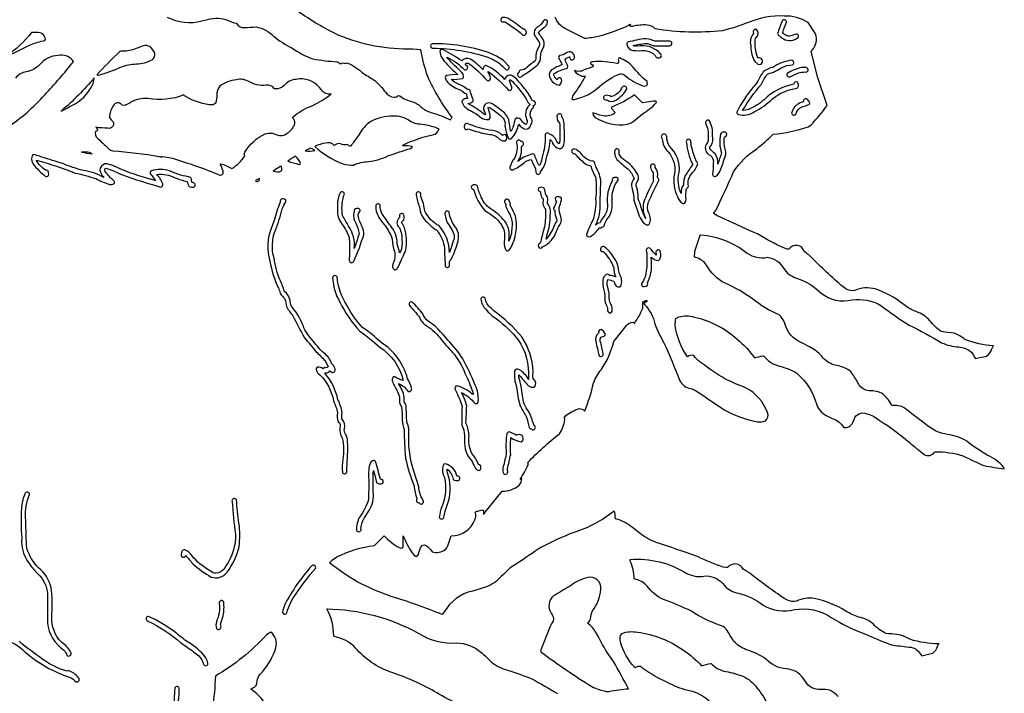
# Model space of a CAD drawing. Extents: x 0.5 to 28.5, y 0.6 to 43.4.
# Drawn here: x 15.9 to 25.4, y 32.7 to 39.1 of the extents above; entities that cross this region are included whole.
import ezdxf

# ---------------------------------------------------------------- set-up
doc = ezdxf.new("R2010")
doc.units = 0
doc.linetypes.add('0', pattern=[0])
doc.layers.add('1', color=7, linetype='0')

msp = doc.modelspace()

# ---------------------------------------------------------------- linework, layer by layer
at = {"layer": '1'}
for points in [[(17.350815, 39.138271, 0.182802), (17.685059, 39.100742), (17.740738, 39.114056, -0.182917), (17.935167, 39.105106, 0.018276), (18.01474, 39.078411, 0.305882), (18.087601, 39.037411, -0.006166), (18.203918, 39.043995, -0.162957), (18.371172, 38.954407, 0.05645), (18.545471, 38.843182, 0.059982), (18.745285, 38.737797, 0.032523), (18.974716, 38.711502, -0.165261), (19.002579, 38.69376, 0.147945), (19.035477, 38.699001, 0.192611), (19.073303, 38.699276), (19.081802, 38.698521, -0.072552), (19.233337, 38.595997, -0.016611), (19.341721, 38.529377, -0.060832), (19.441109, 38.418877, 0.201032), (19.524694, 38.371052, 0.187314), (19.563309, 38.389065), (19.577133, 38.384617, 0.106322), (19.700958, 38.32806, -0.109282), (19.789078, 38.271824, 0.109981), (19.888626, 38.223049, -0.043283), (20.062241, 38.154636, 0.016363), (20.079514, 38.1805), (20.075333, 38.185055, -0.06108), (19.845367, 38.57114, -0.046426), (19.784134, 38.808056), (19.778442, 38.82362), (19.703262, 38.830029, -0.101894), (18.990082, 38.964596, -0.044462), (18.606232, 39.192814, 0.046311)], [(23.773422, 32.637699, 0.275739), (23.604172, 32.70409, -0.288055), (23.460724, 32.782444), (23.43782, 32.813541, 0.238275), (23.276947, 32.902279, -0.189613), (23.082169, 32.996586, 0.085665), (22.892942, 33.08593, -0.110792), (22.772949, 33.167858, 0.004119), (22.701481, 33.283741, 0.143661), (22.638245, 33.32172, -0.060726), (22.368881, 33.453266, 0.033694), (22.102348, 33.564983, -0.125303), (21.944321, 33.694447, 0.168897), (21.840515, 33.756786), (21.82135, 33.765285, 0.104533), (21.78273, 33.934536), (21.781723, 33.949093, -0.163416), (22.324284, 33.815586, 0.172301), (22.512207, 33.792316, -0.23648), (22.684357, 33.698978, 0.161775), (22.818466, 33.625477, -0.110739), (23.05654, 33.512058, 0.204543), (23.3535, 33.469112, -0.193674), (23.706297, 33.395454), (23.75024, 33.369701, 0.050763), (24.058151, 33.226612, 0.036693), (24.294785, 33.130375, 0.010441), (24.472837, 33.10968, -0.201139), (24.560226, 33.043369), (24.572876, 33.02898, -0.012403), (24.677673, 33.051395, 0.154714), (24.723267, 33.121418, -0.028745), (24.737885, 33.143192, -0.07862), (24.460159, 33.185459, 0.142513), (24.28739, 33.236439), (24.25926, 33.23875), (24.231155, 33.241367, -0.101711), (24.110977, 33.329563, 0.130218), (23.971893, 33.398655, -0.072495), (23.847076, 33.455639, 0.081383), (23.544884, 33.576454, 0.133049), (23.374435, 33.551426, -0.204221), (23.288361, 33.5611), (23.262909, 33.573925), (23.235992, 33.589748, -0.01177), (22.905884, 33.832336, 0.023826), (22.86322, 33.856564, 0.566525), (22.714951, 33.871891), (22.698029, 33.871532), (22.672424, 33.876751, -0.039512), (22.426971, 33.977421, 0.007747), (22.032242, 34.111664, -0.065088), (21.882843, 34.194637), (21.804214, 34.254902, 0.117041), (21.642319, 34.337246), (21.639297, 34.354984, 0.201129), (21.626984, 34.413136, -0.09903), (21.245167, 34.208828, 0.027366), (20.932892, 34.067814, 0.001393), (20.694607, 33.90704), (20.634369, 33.868412, 0.007695), (20.504684, 33.742802, -0.108759), (20.346008, 33.668407), (20.272675, 33.647404, 0.206178), (20.003183, 33.448593), (19.993919, 33.435402), (19.984711, 33.422169, 0.019595), (19.496483, 33.595783, -0.034355), (19.169861, 33.735256, -0.023952), (18.906693, 33.915989), (18.932831, 33.944836), (18.976959, 33.972973, -0.091009), (19.336685, 34.08353), (19.351181, 34.097378), (19.428894, 34.175098, 0.068476), (19.572418, 34.062992), (19.589706, 34.058155), (19.602768, 34.060436), (19.610413, 34.071377), (19.611877, 34.091526), (19.611877, 34.175083, 0.052132), (19.696411, 34.011875), (19.713394, 33.992313), (19.729446, 33.981365), (19.743881, 33.981571), (19.755951, 33.995487), (19.764969, 34.02557, -0.182262), (19.796844, 34.087246), (19.809967, 34.090382), (19.823517, 34.087353, -0.099045), (19.888443, 34.022137, 0.224493), (20.014496, 34.044956), (20.027313, 34.059872), (20.037247, 34.079144), (20.069336, 34.175106, 0.310822), (20.297401, 34.329758, 0.184214), (20.301424, 34.39637, -0.35813), (20.321434, 34.411575, -0.050338), (20.367386, 34.423115), (20.376434, 34.419636, -0.187389), (20.378586, 34.381161), (20.384537, 34.387089), (20.396179, 34.400921), (20.557343, 34.60207, 0.180623), (20.720514, 34.659065, 0.183432), (20.745285, 34.724934, 0.126863), (20.728928, 34.713596, 0.029893), (20.807726, 34.859066, 0.204746), (20.804123, 34.876614, -0.042949), (21.105743, 35.150631, 0.112923), (21.158295, 35.287991, -0.366888), (21.166458, 35.326038, -0.078632), (21.294571, 35.392372, -0.247898), (21.345093, 35.370937), (21.349258, 35.372326, 0.038394), (21.431335, 35.634731, -0.095089), (21.505173, 35.764278, 0.097698), (21.624756, 36.03548), (21.746658, 36.187878, -0.187434), (21.810883, 36.21896, -0.017257), (21.822723, 36.207806, 0.06593), (21.902451, 36.353901, 0.05285), (21.90332, 36.413593, -0.118421), (21.94455, 36.426678, -0.153342), (21.913452, 36.397846), (21.91925, 36.389378, -0.138379), (22.020014, 36.20237, 0.052915), (22.106003, 36.021542, -0.015021), (22.254517, 35.663368, 0.244609), (22.36264, 35.585804, -0.053986), (22.409271, 35.565403, -0.004323), (22.680771, 35.381496, 0.07697), (23.002562, 35.266121, 0.117421), (23.076859, 35.276226, 0.337494), (23.098053, 35.354153, 0.181944), (22.891922, 35.589428, -0.023734), (22.690033, 35.677319, -0.025181), (22.462677, 35.830032, -0.096009), (22.39061, 35.900173, 0.23308), (22.32988, 35.888439, -0.11586), (22.214087, 36.187122, -0.067981), (22.220932, 36.254093), (22.247375, 36.269657, -0.138091), (22.3978, 36.268826, -0.128304), (22.805723, 36.056736, -0.068023), (22.971283, 35.878162, -0.013354), (23.05928, 35.89867, 0.164957), (23.208496, 35.799831, -0.06297), (23.377686, 35.732471, -0.140872), (23.56769, 35.428638, 0.198088), (23.676102, 35.316021), (23.717056, 35.298298, -0.170705), (23.826035, 35.212757, 0.376122), (23.912155, 35.260494), (23.924393, 35.289425, -0.448267), (24.046824, 35.3433, -0.104017), (24.166077, 35.281704, -0.042011), (24.451111, 35.070217, -0.012755), (24.594574, 34.952877, 0.370034), (24.694778, 34.974377), (24.702072, 34.979435, -0.076088), (24.966888, 34.941433, 0.014426), (25.165237, 34.8484, 0.023955), (25.362, 34.816601), (25.357819, 34.830021, 0.112596), (25.198624, 34.947628, -0.03343), (25.004364, 35.079479, 0.121102), (24.819412, 35.143673, -0.13987), (24.604004, 35.247303, -0.007436), (24.405399, 35.398598, 0.165806), (24.287766, 35.420757, 0.088852), (24.202835, 35.530994, 0.164393), (24.068161, 35.561623, -0.237033), (23.96962, 35.627216, 0.004827), (23.904999, 35.732433, 0.138116), (23.84754, 35.775257, 0.062865), (23.729568, 35.812702, -0.163666), (23.616428, 35.893715, 0.09432), (23.497101, 35.983936), (23.424576, 36.020985, -0.237362), (23.262604, 36.208111, 0.12966), (23.208298, 36.290119, -0.071084), (22.952972, 36.442707, 0.058504), (22.691513, 36.590992, -0.156032), (22.513382, 36.765579, 0.17471), (22.408707, 36.838535), (22.399155, 36.844021, 0.010885), (22.400543, 36.899395), (22.451324, 37.051281), (22.459961, 37.056034, -0.148465), (22.901489, 36.879818, 0.202223), (23.093475, 36.839954, -0.249431), (23.249557, 36.735538, 0.17923), (23.375687, 36.639614, -0.113726), (23.611689, 36.496601, 0.230819), (23.906494, 36.432339, -0.166472), (24.180954, 36.380154, 0.027716), (24.452927, 36.191738, -0.01765), (24.763197, 36.023037, 0.097092), (24.928057, 35.982662, -0.121908), (25.036818, 35.943016, -0.120524), (25.075638, 35.887379), (25.086563, 35.873257, -0.008813), (25.193283, 35.892796, 0.142451), (25.243914, 35.967987, 0.07806), (25.259308, 35.992435, -0.087885), (24.986252, 36.055027, 0.072089), (24.884338, 36.112713, -0.012861), (24.762146, 36.129711), (24.747421, 36.137051, -0.065825), (24.637894, 36.248783, 0.109768), (24.501251, 36.327084, -0.074266), (24.391632, 36.394825, 0.077116), (24.127808, 36.537457, 0.165287), (23.932419, 36.523129, -0.230041), (23.846619, 36.539883), (23.822006, 36.556065), (23.797501, 36.574627, -0.010986), (23.491678, 36.862167, 0.026734), (23.447815, 36.894108, 0.644038), (23.301971, 36.91785), (23.283539, 36.919292), (23.258316, 36.926731, -0.037326), (23.001375, 37.064091, -0.012478), (22.612177, 37.240154), (22.595737, 37.249615), (22.579483, 37.259388), (22.600723, 37.285946, 0.013363), (22.770874, 37.657917, -0.103886), (22.993938, 37.879269, 0.038613), (23.149658, 38.017849, 0.062205), (23.486929, 38.089378, 0.112297), (23.540436, 38.135555, 0.02419), (23.667786, 38.293308), (23.576508, 38.567196), (23.515656, 38.810833, 0.235181), (23.563528, 38.955345, 0.08992), (23.546112, 38.993793), (23.485123, 39.085278, 0.148598), (23.256248, 39.148376, 0.108499), (22.914871, 39.087399, -0.034067), (22.665405, 39.007397, -0.0655), (22.021103, 39.024525, 0.232501), (21.94632, 39.061474, 0.081509), (21.80353, 39.048882), (21.791256, 39.049122), (21.779099, 39.050816, -0.215396), (21.787735, 39.065784), (21.785294, 39.065838), (21.775681, 39.062382, -0.04875), (21.477812, 38.9529, -0.03876), (21.349594, 38.933132), (21.164597, 39.025684, -0.19171), (21.065977, 39.136051, -0.185966)], [(15.822418, 38.081806, 0.063149), (16.180771, 38.39452, 0.018945), (16.45459, 38.709858), (16.447235, 38.726772, 0.251), (16.310898, 38.771557, 0.213997), (16.128965, 38.678623, -0.159488), (16.004971, 38.614639, 0.175311), (15.900009, 38.554249, -0.172433)], [(20.325104, 32.487904, -0.050228), (19.90921, 32.687183, 0.047709), (19.49292, 32.870838, -0.13279), (19.155365, 33.101513, 0.142136), (18.982895, 33.203754), (18.945587, 33.216625, 0.13079), (18.879913, 33.476788, -0.123447), (19.760391, 33.24144, 0.162302), (20.122015, 33.151661, -0.171066), (20.352808, 33.062981, -0.025951), (20.45174, 32.971546, 0.105717), (20.611221, 32.889111, -0.020428), (20.841675, 32.807354, -0.007029), (21.087952, 32.66663, 0.152078)], [(22.628067, 32.487453, 0.21235), (22.334106, 32.697124, -0.069947), (22.139618, 32.773495, -0.056803), (21.904234, 32.9072), (21.893675, 32.916237), (21.883286, 32.925472, 0.194486), (21.828888, 32.912716, -0.120172), (21.690149, 33.161304, -0.071485), (21.688599, 33.221859), (21.704727, 33.241741, -0.139171), (21.852497, 33.253731, -0.121146), (22.291679, 33.081379, -0.069586), (22.465225, 32.93214, -0.021016), (22.556335, 32.955059, 0.162699), (22.699051, 32.877361, -0.03319), (22.861572, 32.833469, -0.124825), (22.994614, 32.722126, -0.068753), (23.103384, 32.551144, 0.204018)], [(15.787048, 33.18787, -0.118365), (15.994965, 33.06377, 0.101658), (16.41922, 32.822491, -0.080973), (16.48056, 32.779293, 0.929356), (16.498566, 32.822208, 0.173854), (16.408283, 32.885616, 0.178805), (16.394394, 32.879551, -0.07972), (16.162434, 32.992985, -0.024743), (15.935878, 33.166412, 0.167562)], [(18.326376, 32.516018, 0.088254), (18.189438, 32.68314), (18.152802, 32.707745), (18.166916, 32.717144, 0.381926), (18.212748, 32.7868, -0.15814), (18.242004, 32.851299, 0.09968), (18.382023, 33.073608), (18.39057, 33.103928, 0.331601), (18.342987, 33.253391), (18.303665, 33.226978, -0.074683), (17.814178, 32.834164, -0.048509), (17.727413, 32.218288)]]:
    msp.add_lwpolyline(points, format="xyb", dxfattribs=at)
for points in [[(20.582413, 39.091717, -0.102677), (20.643051, 39.050968, -0.06619), (20.757156, 38.965145, 0.704613), (20.785069, 39.006695, 0.35713), (20.760971, 39.020969, 0.019995), (20.611723, 39.127598, 0.139497), (20.556456, 39.133484, 0.763487), (20.566132, 39.092236)], [(20.797653, 38.658733, -0.216099), (20.734024, 38.63118, 0.324114), (20.719482, 38.609951, 1.36404), (20.749863, 38.574741, -0.173298), (20.78891, 38.599003, 0.022662), (20.903109, 38.687794, 0.20001), (20.924927, 38.752735, -0.143378), (20.953598, 38.846996, 0.298975), (20.939493, 38.938198, 0.011706), (20.904678, 38.987736, -0.040749), (20.974241, 39.052746, 0.191309), (20.991098, 39.097805, 0.613119), (20.952377, 39.103481, -0.167575), (20.891266, 39.040443, 0.291465), (20.863724, 38.968769, 0.015815), (20.912731, 38.899307, -0.293909), (20.904034, 38.84903, 0.124738), (20.879074, 38.737202), (20.87674, 38.725597), (20.872437, 38.717999, 0.037025)], [(23.248215, 38.929729, 0.317738), (23.391327, 38.943325, 0.770804), (23.359711, 38.972073), (23.332428, 38.960606, -0.360162), (23.242935, 38.99181, -0.020297), (23.279404, 39.088787, 0.864915), (23.236969, 39.098843, 0.02144), (23.19322, 38.981136, 0.27296), (23.210861, 38.957333, 0.023261)], [(22.937897, 38.852543, 0.149912), (22.975998, 38.712238), (23.00415, 38.688793), (23.024399, 38.68359, 0.897978), (23.016296, 38.747669), (23.008408, 38.746998), (23.000198, 38.757137, -0.091273), (22.978685, 38.920952), (22.982203, 38.931854), (22.987877, 38.941807, 0.430467), (22.992746, 39.018845, 0.746786), (22.963364, 38.986172), (22.963058, 38.982273, 0.255605), (22.936966, 38.86414)], [(15.809753, 38.75996, 0.034275), (15.741409, 38.717793, -0.017252), (16.049995, 38.87598, -0.051576), (16.181793, 38.912754), (16.187653, 38.931431, 0.389161), (16.104496, 38.989857, 0.031257), (16.054703, 38.990299, -0.070207)], [(21.751236, 38.878407), (21.759506, 38.851322), (21.780548, 38.829365), (21.809448, 38.818325, 0.030528), (21.924408, 38.818317, -0.170034), (22.023346, 38.771404, 0.386424), (22.042297, 38.748798), (22.058945, 38.747429, 0.67893), (22.074387, 38.785183, 0.274439), (21.850904, 38.858448, -0.079754), (21.809784, 38.864445, -0.047936), (21.93457, 38.885502, -0.142698), (21.98177, 38.873474, 0.133537), (22.040192, 38.862949), (22.161942, 38.863079, 0.929641), (22.160583, 38.906857), (22.03894, 38.906864), (22.022293, 38.906559, 0.198651), (21.844259, 38.917221, -0.012419), (21.763336, 38.900112, 0.309921)], [(17.041199, 38.831127, -0.09314), (16.90979, 38.8111), (16.898773, 38.807919, 0.018746), (16.679779, 38.584522), (16.696945, 38.583424, 0.046055), (16.908127, 38.65974, -0.086095), (17.058228, 38.689465, 0.105856), (17.209427, 38.729958, 0.315546), (17.232758, 38.795513), (17.216566, 38.826084, 0.384364), (17.107651, 38.857227), (17.090866, 38.851276)], [(19.895752, 38.840107, -0.076771), (20.421085, 38.75433), (20.450521, 38.741646, -0.10436), (20.593769, 38.635651, 0.759185), (20.621674, 38.669682), (20.569687, 38.721218), (20.503784, 38.763752), (20.427704, 38.798145, 0.086159), (19.886553, 38.882195, 0.82302)], [(20.122238, 38.599155), (20.131607, 38.589184), (20.130203, 38.586025, 0.081995), (20.022919, 38.578579, 0.266728), (20.012955, 38.559048), (20.019623, 38.536869), (20.038025, 38.511715, 0.09927), (20.164825, 38.437695, 0.053808), (20.215179, 38.402416, 0.048064), (20.227173, 38.357952, 0.337544), (20.173172, 38.334675), (20.173065, 38.329212, 0.227519), (20.249374, 38.24609, -0.073663), (20.354183, 38.176517, 0.173249), (20.425858, 38.157696, 0.344439), (20.443665, 38.196644, 0.041521), (20.422287, 38.269299, -0.374658), (20.448715, 38.265636, -0.051645), (20.568403, 38.169819, -0.169834), (20.584681, 38.102005, 0.083489), (20.616768, 37.97913, 0.395148), (20.647949, 37.978046, 0.143289), (20.716003, 38.114185, 0.221208), (20.792953, 38.064472, 0.262865), (20.833649, 38.107685), (20.839529, 38.115696, 0.106036), (20.842012, 38.163952, -0.345814), (20.838272, 38.249908), (20.845257, 38.259823, 0.349479), (20.856003, 38.291164, 1.001108), (20.855164, 38.335918), (20.848053, 38.339375), (20.842331, 38.344585, 0.07773), (20.758591, 38.469265, 0.055553), (20.673462, 38.564869), (20.65007, 38.579372, 0.471356), (20.583374, 38.541821, 0.08264), (20.406204, 38.67577, 0.427992), (20.375, 38.637012), (20.36998, 38.638958, 0.052453), (20.254486, 38.736042, 0.323571), (20.170944, 38.718456, 0.03225), (19.995193, 38.824539, 0.573593), (19.962891, 38.810719), (19.963303, 38.792049), (19.972, 38.764088), (19.988525, 38.735447, 0.046835)], [(20.066193, 38.710987, -0.031561), (20.0289, 38.754444, -0.10112), (20.197311, 38.633244, 1.012476), (20.211578, 38.678223, -0.792507), (20.225052, 38.698513), (20.231628, 38.698048, -0.067441), (20.413027, 38.530876, 0.573708), (20.445175, 38.551716, 0.130672), (20.420898, 38.617901), (20.432831, 38.611736, -0.049061), (20.617767, 38.439945, 0.693785), (20.65036, 38.467953, -0.020505), (20.626984, 38.535694, -0.310968), (20.637558, 38.53693, -0.068741), (20.704681, 38.466541), (20.761429, 38.394291, -0.055467), (20.807308, 38.318142, 0.079404), (20.826324, 38.300953), (20.814812, 38.292053, 0.303186), (20.792078, 38.159214, -0.333531), (20.789782, 38.118271), (20.784546, 38.110897, -0.137803), (20.735466, 38.159084, 0.385403), (20.683428, 38.16301), (20.679619, 38.156384, -0.076036), (20.643997, 38.04546), (20.638153, 38.048161, -0.008374), (20.622559, 38.155659, 0.172266), (20.542297, 38.250179, 0.058431), (20.455322, 38.310741, 0.795156), (20.388288, 38.234024, -0.02649), (20.398956, 38.20406), (20.390991, 38.206928), (20.37999, 38.213413, 0.05246), (20.239731, 38.304577), (20.230164, 38.312702, 0.230047), (20.279236, 38.331844, 0.267272), (20.272705, 38.363232, -0.037814), (20.251938, 38.436878, 0.12207), (20.219437, 38.449688, 0.139619), (20.139511, 38.495533, -0.090796), (20.068665, 38.543034, 0.072704), (20.179337, 38.550823, 0.290227), (20.189194, 38.57217), (20.183548, 38.590603), (20.171936, 38.609196, 0.008216)], [(21.103592, 38.487873, 0.28286), (21.12059, 38.503391), (21.12776, 38.531757, 1.033989), (21.084396, 38.539333, -0.231424), (21.052887, 38.592686), (21.05574, 38.59782, -0.092156), (21.173632, 38.645714, 0.479876), (21.178619, 38.685719, -0.010686), (21.157104, 38.73637, -0.063044), (21.204178, 38.758762, 1.244028), (21.249727, 38.755329, 0.654707), (21.173248, 38.794567, -0.127383), (21.106766, 38.769947, 0.522615), (21.105865, 38.73196, -0.051913), (21.131851, 38.6833, 0.052818), (21.029434, 38.632534, 0.386538), (21.022507, 38.543621, 0.263727)], [(21.251251, 38.62566), (21.24881, 38.625172, 0.163288), (21.320627, 38.572296, 0.074615), (21.35257, 38.572819), (21.353531, 38.570324, -0.03317), (21.240295, 38.398796, 0.086655), (21.226044, 38.355946), (21.231918, 38.349819), (21.245544, 38.349773, 0.144301), (21.492645, 38.477001, -0.095266), (21.686876, 38.594719, -0.224845), (21.734985, 38.578701, 0.095382), (21.90416, 38.481075), (21.924438, 38.478481), (21.939316, 38.482296), (21.94722, 38.493694), (21.946777, 38.513882), (21.944275, 38.521603, -0.043534), (21.805481, 38.664524, 0.128256), (21.679226, 38.746788, 0.51723), (21.670624, 38.727398), (21.671431, 38.710011, -0.632746), (21.655212, 38.694988, 0.063396), (21.424286, 38.710827), (21.414312, 38.708054, 0.809704), (21.406677, 38.692265), (21.417038, 38.684681, -0.862136), (21.415131, 38.659214, 0.020524), (21.319244, 38.621807, -0.139252)], [(22.8181, 38.205502, 0.211307), (22.969709, 38.230804, 0.073607), (23.143854, 38.356804, -0.128127), (23.379318, 38.45821, 0.431533), (23.383625, 38.514591, 0.574889), (23.349625, 38.496784, 0.149374), (23.06407, 38.345966, -0.073735), (22.914825, 38.254101), (22.885864, 38.246151), (22.85817, 38.243496, -0.043446), (23.039444, 38.496975, -0.064973), (23.097076, 38.592396), (23.101715, 38.594959, 0.086606), (23.233337, 38.655201, -0.102127), (23.335756, 38.682198, 0.687347), (23.332184, 38.723057), (23.316452, 38.724636, 0.107501), (23.1474, 38.657253, 0.067554), (23.066422, 38.624111, 0.089731), (23.004602, 38.5242, -0.050117), (22.954992, 38.463467, 0.060998), (22.803528, 38.229542, 0.361894)], [(23.31308, 38.567944), (23.352722, 38.586536, -0.147061), (23.470383, 38.612507, 0.764168), (23.467896, 38.654827), (23.447123, 38.656193), (23.426323, 38.6553, 0.097991), (23.284554, 38.599094, 0.753964)], [(16.440247, 38.291798, 0.161984), (16.636173, 38.484814, 0.071264), (16.654938, 38.557262, -0.041579), (16.336899, 38.238033, 0.012332)], [(16.671448, 38.047115), (16.666794, 38.043613, 0.322727), (16.685013, 37.980659), (16.693573, 37.974186, 0.023252), (16.810562, 37.865543), (16.832413, 37.859814, -0.020169), (17.27733, 37.805622), (17.286907, 37.802666), (17.296356, 37.799328), (17.294159, 37.803967), (17.303894, 37.804142), (17.350479, 37.798748), (17.404663, 37.787182, -0.025937), (17.85696, 37.626911, 0.609448), (17.886948, 37.662685, 0.080532), (17.860413, 37.732456), (17.863144, 37.734821, -0.084565), (17.971848, 37.688549, 0.10743), (18.095764, 37.809322), (18.090424, 37.825748), (18.095734, 37.846844, -0.142094), (18.289452, 38.020626, -0.223842), (18.402771, 38.010319, 0.283653), (18.49971, 38.026257, 0.167259), (18.575024, 38.119823, 0.296607), (18.55368, 38.170383), (18.555191, 38.181515, -0.086711), (18.738588, 38.289398, 0.0605), (18.921677, 38.402676, -0.302395), (18.830673, 38.440929), (18.810165, 38.463627, 0.27919), (18.586273, 38.54179, 0.22492), (18.472336, 38.483089, -0.216043), (18.383591, 38.450886), (18.377518, 38.454525, 0.295182), (18.300522, 38.486408, -0.168633), (18.125931, 38.525112, 0.180999), (18.014694, 38.538601, 0.142366), (17.855932, 38.476532, 0.206453), (17.827566, 38.391651, -0.052857), (17.81777, 38.319344, -0.28651), (17.781647, 38.297855), (17.753128, 38.298443, -0.097293), (17.519165, 38.383762), (17.51001, 38.39378, -0.142855), (17.170725, 38.359631, 0.149226), (16.99881, 38.318958), (16.94635, 38.293659), (16.920471, 38.295002, 0.611925), (16.838913, 38.291553, 0.158332), (16.800034, 38.178844, 0.090958), (16.836853, 38.137531, -0.613874), (16.78363, 38.074261, -0.031419), (16.671204, 38.083889), (16.680159, 38.073009, -0.74604)], [(21.561783, 38.346668, 0.363575), (21.645554, 38.343868, 0.129431), (21.751419, 38.451061, 0.733324), (21.709782, 38.468502, 0.228592), (21.693054, 38.441387, -0.150639), (21.601547, 38.374821, 0.262887), (21.535522, 38.386295, 0.873008)], [(21.899231, 38.21101, 0.059348), (22.03212, 38.316433), (22.035721, 38.327534), (22.027878, 38.33353), (22.005981, 38.332996), (21.899109, 38.317867), (21.823456, 38.393505), (21.822495, 38.393597, -0.063983), (21.604767, 38.276249), (21.603165, 38.263081), (21.639999, 38.226254, -0.252009), (21.526108, 38.193844), (21.493835, 38.200153), (21.457108, 38.212444), (21.424942, 38.220913), (21.429184, 38.199322), (21.448135, 38.178051, 0.18072), (21.757645, 38.112141), (21.793549, 38.125195), (21.819916, 38.144917)], [(23.494766, 38.331799), (23.48085, 38.349308, 0.744252), (23.441467, 38.334492), (23.436447, 38.328846), (23.408096, 38.316944, 0.254405), (23.327194, 38.219097, 0.786666), (23.369583, 38.213902, -0.274303), (23.447939, 38.286236, 0.027178), (23.494015, 38.301414, 0.399697)], [(19.954437, 38.064251), (19.955109, 38.067318, 0.038409), (19.835127, 38.104561, 0.034681), (19.750488, 38.114109, -0.110936), (19.659958, 38.154018, 0.176112), (19.485245, 38.188847, 0.150543), (19.277359, 38.123066, 0.087873), (19.182182, 38.004227, -0.02123), (19.108017, 37.903713, -0.356884), (19.078674, 37.9202, -0.231634), (19.009979, 37.926746, 0.242689), (18.96315, 37.915127), (18.951141, 37.90958, 0.295508), (18.868378, 37.933025, 0.073853), (18.765182, 37.900776, 0.095168), (19.033279, 37.735744, 0.086818), (19.135483, 37.72298, -0.094009), (19.277832, 37.755589, 0.077044), (19.47084, 37.812656, -0.006989), (19.681473, 37.88158), (19.694763, 37.889011), (19.698944, 37.894764), (19.695694, 37.899044, 0.067758), (19.609222, 37.906101), (19.603226, 37.908382), (19.606918, 37.913486, -0.05783), (19.917999, 38.019047, 0.09359)], [(21.011154, 38.01878, 0.958518), (20.97049, 37.995251, -0.092723), (20.939392, 37.801395, -0.113759), (20.913849, 37.717319, -0.073485), (20.869705, 37.818226, 0.454501), (20.832321, 37.823055, 0.122962), (20.707611, 37.755573, 0.190688), (20.742142, 37.893238), (20.745346, 37.902649, 0.948745), (20.738022, 37.947361, 0.835822), (20.695114, 37.936405, -0.167883), (20.679276, 37.79298, 0.082982), (20.631775, 37.701069, 0.673102), (20.671829, 37.68227, 0.072778), (20.7798, 37.754978, -0.060901), (20.83429, 37.776791, 0.005835), (20.876953, 37.687656, 0.049333), (20.884094, 37.643276, 0.68721), (20.925323, 37.658268, 0.147626), (20.978901, 37.777134), (20.986366, 37.80872, 0.076886), (21.01712, 37.965626, -0.22411), (21.041046, 37.928509, 0.191435), (21.103088, 37.879894, 0.368988), (21.146484, 37.915424, 0.102082), (21.153595, 37.996677, 0.033664), (21.145866, 38.155167, 0.116044), (21.129669, 38.181149), (21.12895, 38.192234, 1.203051), (21.084795, 38.17828, 0.365664), (21.106705, 38.128963, -0.03237), (21.107174, 37.937912), (21.104914, 37.932041), (21.101883, 37.926525, -0.191163), (21.068588, 37.975529, 0.13534)], [(20.438629, 38.014576, -0.217294), (20.53688, 37.966591, 0.218202), (20.58853, 37.95446), (20.592665, 37.958015, 0.20499), (20.600668, 38.002899, 0.560476), (20.561783, 38.005245, 0.183767), (20.469788, 38.053143, -0.068119), (20.224167, 38.119099), (20.217432, 38.11916, 0.669187), (20.207798, 38.06382, 0.30971), (20.231903, 38.06979, 0.017924), (20.385132, 38.022961)], [(22.529343, 37.958355, -0.181169), (22.508835, 37.919865, 0.429795), (22.547235, 37.816437, -0.266842), (22.578217, 37.73901, -0.012298), (22.571291, 37.632153, 0.685612), (22.613754, 37.62347), (22.631546, 37.643497, 0.062005), (22.681519, 37.777241, 0.229125), (22.692661, 37.875248, -0.102007), (22.685028, 37.993217, 1.109746), (22.681259, 38.037281, 0.315736), (22.646011, 38.019169, 0.128761), (22.657257, 37.837498, 0.02566), (22.622116, 37.730625, 0.195482), (22.596191, 37.829327, -0.077899), (22.545824, 37.878735, -0.316391), (22.554077, 37.907917, 0.222439), (22.571047, 38.002857, 0.153862), (22.538252, 38.148087, 0.69232), (22.504242, 38.124958, -0.1273), (22.528353, 37.988525, -0.026459)], [(22.158035, 37.904675, -0.17421), (22.134325, 37.995548), (22.131531, 38.002567, 1.288306), (22.089966, 37.9725, 0.21043), (22.146896, 37.849178, -0.224836), (22.205841, 37.638828, 0.170363), (22.235151, 37.422993, 0.210177), (22.287064, 37.355633, 0.479964), (22.315231, 37.379787), (22.317505, 37.393497, -0.037943), (22.318632, 37.492779, 0.345629), (22.338545, 37.537655, -0.243998), (22.383654, 37.652939, 0.074268), (22.429306, 37.73428, 0.256634), (22.413971, 37.75967, -0.030775), (22.367586, 37.90604, -0.021333), (22.363218, 37.954861, 0.999279), (22.320663, 37.936909, 0.088247), (22.378479, 37.733952), (22.377792, 37.724644, -0.003818), (22.310226, 37.62347, 0.138576), (22.294403, 37.532185, 0.242461), (22.271561, 37.449795, -0.182073), (22.252201, 37.650761, 0.228621)], [(18.738815, 37.879009), (18.724899, 37.884769, 0.011529), (18.673294, 37.859264), (18.675323, 37.857014, 0.101318), (18.765533, 37.862324), (18.762466, 37.865788)], [(21.485077, 37.117519), (21.488632, 37.121151, 0.140923), (21.533508, 37.139759, -0.156952), (21.57579, 37.220058, 0.169135), (21.610367, 37.350117), (21.609804, 37.414822, -0.170552), (21.668213, 37.577892, 0.495487), (21.646088, 37.604939), (21.630661, 37.602962, 0.477614), (21.61293, 37.573788, 0.170735), (21.567118, 37.343151, -0.192733), (21.508789, 37.202938, 0.128232), (21.496399, 37.168613, 0.218536), (21.451523, 37.145924, 0.135661), (21.495529, 37.362858, -0.00669), (21.502411, 37.556156, 0.131951), (21.456161, 37.699032, 0.02547), (21.440201, 37.752026, 0.247822), (21.41312, 37.761047, -0.200338), (21.313601, 37.833031, 0.13963), (21.245087, 37.877605, 0.997024), (21.245041, 37.832806), (21.253525, 37.828304, 0.011037), (21.345505, 37.739872, 0.115106), (21.401978, 37.718632, 0.015809), (21.452972, 37.601528, -0.05287), (21.451553, 37.399036, -0.098604), (21.425797, 37.196278, 0.035679), (21.363493, 37.056908, 0.399555), (21.386032, 37.036732), (21.403137, 37.040028, 0.108413)], [(21.964951, 37.156086, 0.269943), (21.960619, 37.260807, -0.211372), (21.958603, 37.370037, -0.009061), (22.056229, 37.575497, 0.284337), (22.044479, 37.60429), (22.044096, 37.608311, 0.263355), (22.021269, 37.6991, 1.493474), (21.978163, 37.698166, 0.145051), (22.001282, 37.649395, -0.046493), (22.001705, 37.595055, 0.010732), (22.006271, 37.571117, 0.033135), (21.910641, 37.362186, 0.181031), (21.932068, 37.212055), (21.927277, 37.217602, -0.059531), (21.875656, 37.36179, -0.174299), (21.859116, 37.437763, 0.058322), (21.839846, 37.526005, -0.225294), (21.857573, 37.570675, 0.279479), (21.848831, 37.640415, 0.136777), (21.730804, 37.765957, -0.11751), (21.678619, 37.825085), (21.676849, 37.846546, 0.984968), (21.636551, 37.864925), (21.632141, 37.842831), (21.637833, 37.808056), (21.655777, 37.77718, 0.044741), (21.760956, 37.686848, -0.093432), (21.819504, 37.595028, 0.285684), (21.806076, 37.480206, -0.066528), (21.8181, 37.387829, -0.008134), (21.869623, 37.235416, 0.063296), (21.910858, 37.16869), (21.938736, 37.15144, 0.31171)], [(16.282089, 37.7598, -0.006818), (16.078445, 37.822559, 0.257793), (16.060394, 37.811298), (16.052734, 37.785534), (16.056473, 37.758205), (16.069717, 37.731297, 0.045591), (16.187546, 37.61388, 0.596085), (16.219543, 37.635601), (16.21788, 37.654583, 0.44871), (16.188004, 37.672787, -0.091811), (16.100006, 37.766972), (16.113083, 37.765675, -0.024285), (16.472168, 37.646313, -0.013882), (16.669479, 37.593601, 0.052698), (16.801195, 37.537079, 0.205652), (16.843643, 37.545341, 0.392874), (16.840012, 37.575016, -0.076011), (16.759827, 37.660694), (16.755007, 37.676029, -0.57919), (16.774277, 37.690815, -0.03172), (16.923859, 37.627865, 0.012824), (17.289169, 37.512539, 0.521956), (17.310043, 37.542912, 0.106288), (17.252045, 37.633121, -0.141699), (17.42746, 37.601124, 0.047864), (17.542709, 37.566555, 0.054595), (17.560669, 37.518513, 0.160326), (17.608995, 37.510323, 0.841008), (17.592651, 37.553951, -0.058858), (17.582825, 37.59602, 0.302691), (17.551895, 37.609539, -0.051617), (17.374855, 37.66679, 0.15163), (17.201263, 37.666271, 0.459014), (17.19548, 37.633327, 0.017177), (17.24472, 37.573757), (17.237518, 37.574543), (17.168943, 37.593216, -0.040257), (16.82445, 37.719975), (16.797947, 37.72823, 0.820861), (16.72385, 37.635307, 0.051469), (16.744873, 37.604725, 0.090673), (16.548157, 37.671215, -0.045275), (16.357235, 37.735863, 0.010664)], [(16.6082, 37.842312, 0.066162), (16.532898, 37.847088, 0.046058), (16.635925, 37.830898, 0.040733)], [(18.506958, 37.759296, 0.016579), (18.614639, 37.729382), (18.62558, 37.731304), (18.628754, 37.738636, 0.136797), (18.580399, 37.806866, 0.016833)], [(18.375595, 37.670864), (18.367981, 37.6656, 0.208942), (18.440826, 37.663898), (18.448746, 37.674534), (18.450333, 37.689251), (18.445328, 37.707493), (18.434601, 37.709095, -0.012913)], [(18.196091, 37.573223, 0.7561), (18.234879, 37.593143)], [(20.639893, 37.324718, -0.232951), (20.637848, 37.356739, -0.112089), (20.621368, 37.389202, 0.94109), (20.585068, 37.360142, -0.166871), (20.593582, 37.324894, 0.07216), (20.633224, 37.245701, -0.147126), (20.650421, 37.126766, -0.098821), (20.621902, 36.993153), (20.623854, 37.033787, 0.228061), (20.566824, 37.202213, 0.101455), (20.443024, 37.305645, -0.149392), (20.358273, 37.414902, -0.062166), (20.321243, 37.520191, 0.466585), (20.264286, 37.521935, 0.538526), (20.283722, 37.490215, 0.125684), (20.393295, 37.288654, -0.001106), (20.497986, 37.214542, -0.110818), (20.577103, 37.095791, -0.072984), (20.577881, 36.985088, 0.15736), (20.597326, 36.906456, 0.368628), (20.625626, 36.90984), (20.6409, 36.930599, 0.178171), (20.685257, 37.234272, 0.027583)], [(21.126221, 37.387875, 0.483529), (21.101685, 37.416546, 1.085003), (21.076172, 37.376759, -0.09849), (21.050339, 37.310474, 0.303755), (21.061157, 37.286999, 0.140114), (21.079082, 37.209129, -0.223837), (21.072021, 37.172878), (21.05571, 37.144283, -0.091587), (20.979599, 37.01469), (20.987595, 37.05785, 0.09209), (21.016769, 37.244503, 0.238489), (20.992388, 37.353268), (20.99144, 37.359333), (20.993517, 37.400539, 0.199957), (20.97467, 37.437809, -0.02193), (20.96225, 37.497494, 0.351159), (20.907206, 37.503094, 0.598711), (20.923523, 37.467518, 0.097604), (20.936111, 37.411434, -0.323808), (20.949326, 37.394657), (20.947083, 37.350788, 0.128815), (20.972855, 37.30341, -0.04224), (20.962708, 37.130108, 0.026122), (20.927618, 36.991894, -0.139343), (20.904558, 36.964375, 1.00038), (20.945145, 36.93993, 0.206078), (21.078686, 37.090981, -0.012169), (21.118942, 37.170536, 0.189766), (21.119049, 37.227417, -0.116993), (21.103691, 37.316597, -0.000784)], [(19.097107, 36.869907), (19.094528, 36.809368, 0.71708), (19.134552, 36.798016), (19.141495, 36.810055, 0.032218), (19.23291, 37.055378, 0.134146), (19.216385, 37.137615, -0.076291), (19.179464, 37.238808, -0.194494), (19.197054, 37.277233, 0.683726), (19.164856, 37.306175, 0.525289), (19.142624, 37.276646, 0.232853), (19.156948, 37.167835, -0.056186), (19.190033, 37.067875, -0.004992), (19.14209, 36.922878, 0.179819), (19.088915, 37.138741, -0.015052), (19.030899, 37.239697, -0.113751), (19.041046, 37.423595), (19.047104, 37.437489, 0.847456), (19.008377, 37.456898, 0.124973), (18.981873, 37.340511), (18.9814, 37.276661, 0.166665), (19.03067, 37.151058, -0.063108), (19.09343, 37.029522, -0.037546)], [(20.083084, 36.976734, -0.009121), (20.052704, 36.885235, 0.189488), (19.954514, 37.140991, 0.106338), (19.932343, 37.149357), (19.92745, 37.155937, -0.121428), (19.818436, 37.281376, 0.060563), (19.780441, 37.422543), (19.778791, 37.434032, 1.415034), (19.735062, 37.435726, 0.048549), (19.765823, 37.321934, 0.191412), (19.841188, 37.174881, 0.044866), (19.919922, 37.106045, -0.328199), (19.945587, 37.081448, -0.166356), (20.005293, 36.900673, 0.00685), (20.013285, 36.75423, 0.783329), (20.054581, 36.764851, -0.257097), (20.071598, 36.825714, 0.055111), (20.136335, 36.998772, 0.224893), (20.111267, 37.128849, -0.120332), (20.053677, 37.250546), (20.051712, 37.271679, 0.889853), (20.01062, 37.253704, 0.133907), (20.045929, 37.150311), (20.07254, 37.108028, -0.298427)], [(19.05899, 35.149288, -0.171836), (19.047699, 35.198856, 0.279737), (19.025024, 35.293827, -0.083944), (19.027664, 35.354267, 0.061506), (18.986877, 35.477139, 0.125015), (18.861465, 35.731747), (18.867203, 35.73431, 0.293687), (18.909836, 35.752697, -0.215928), (18.927292, 35.740665, 0.68106), (18.958694, 35.771801, 0.18283), (18.925842, 35.822666, 0.164112), (18.854797, 35.921772, -0.063096), (18.750916, 36.038685, -0.111027), (18.652802, 36.186985, 0.083291), (18.540588, 36.372601, -0.097336), (18.529478, 36.428513, 0.165876), (18.475021, 36.51302), (18.473297, 36.516216, 0.04804), (18.435482, 36.615864, -0.064329), (18.375305, 36.83086, -0.167905), (18.388336, 37.099102, 0.039683), (18.454269, 37.305111, -0.056811), (18.488907, 37.371861, 0.527279), (18.464859, 37.39893, 0.604094), (18.433899, 37.367252, 0.042753), (18.376205, 37.19083), (18.350937, 37.12524, 0.172575), (18.336258, 36.80315, 0.073024), (18.417534, 36.546604, -0.010912), (18.433945, 36.496143, 0.023035), (18.478241, 36.441921, -0.039074), (18.495224, 36.368015, 0.064482), (18.555908, 36.279919, 0.011538), (18.665314, 36.071102, -0.005558), (18.775055, 35.938564, -0.012993), (18.863068, 35.851589, 0.013385), (18.892639, 35.793133), (18.888288, 35.790962, -0.215564), (18.861712, 35.78471, 0.209998), (18.844864, 35.772785, 0.200454), (18.791473, 35.790546, 0.404523), (18.780365, 35.759602, 0.203554), (18.813122, 35.716469, -0.153571), (18.944321, 35.4659, -0.04281), (18.983688, 35.351955, 0.168366), (18.989485, 35.267452, -0.34138), (19.004715, 35.210346, 0.180904), (19.027237, 35.112736, -0.098143), (19.032108, 34.910145, 0.045087), (19.029596, 34.780552, 0.840549), (19.070984, 34.794064, 0.006325), (19.081854, 35.042652), (19.079058, 35.072258, 0.118768)], [(19.53215, 36.860973, -0.154991), (19.511482, 36.778946, 0.356958), (19.52791, 36.721233, 0.354412), (19.554504, 36.732578), (19.562897, 36.744541, -0.019885), (19.630707, 36.893841), (19.636841, 36.912205, 0.113247), (19.622829, 37.120834, 0.050251), (19.594788, 37.171093), (19.598257, 37.177414), (19.602352, 37.18335, 0.411007), (19.61128, 37.255543, 0.813585), (19.578018, 37.222736), (19.576859, 37.219852, 0.504868), (19.574844, 37.12067, -0.13416), (19.598511, 37.004406, -0.144174), (19.583712, 36.896667), (19.574478, 36.881794, 0.060026), (19.552673, 36.967793, 0.188869), (19.488468, 37.142895, -0.018332), (19.40764, 37.2603, -0.10346), (19.389542, 37.337971, 0.757547), (19.347549, 37.33305, 0.161209), (19.388443, 37.206486), (19.410034, 37.175137, -0.101855), (19.506271, 37.012661, 0.086574), (19.52796, 36.89653, -0.029071)], [(21.673981, 36.705952, 0.163223), (21.607365, 36.86541, 0.075196), (21.537323, 36.939884, 0.741627), (21.503164, 36.903145, 0.220639), (21.522842, 36.89497, -0.121022), (21.625168, 36.739765, 0.084896), (21.644135, 36.652325, 0.057443), (21.585693, 36.667057, 0.519117), (21.542332, 36.667004, 0.229106), (21.520054, 36.602158, 0.106492), (21.537598, 36.500217, 0.003944), (21.543015, 36.406384, -0.0234), (21.566805, 36.352337, 0.389405), (21.583151, 36.309704, 0.536571), (21.61087, 36.336567, 0.197261), (21.588165, 36.409374, -0.068191), (21.583145, 36.493679, 0.012844), (21.562836, 36.575329, -0.098373), (21.569046, 36.626392, -0.052109), (21.625275, 36.611408), (21.629787, 36.604984), (21.633316, 36.597969), (21.63578, 36.590515, 0.621434), (21.691849, 36.563503, 0.255882), (21.67972, 36.681805, -0.042778)], [(22.032166, 36.864796), (22.031006, 36.861721, -0.029766), (21.971008, 36.927448, 0.638669), (21.93689, 36.906742, -0.092647), (21.925108, 36.651691, -0.040671), (21.890244, 36.584797, 0.509097), (21.916092, 36.560444), (21.935043, 36.563141, 0.504656), (21.948563, 36.595753, 0.137067), (21.986572, 36.795483), (21.984756, 36.842129, 0.179299), (22.049133, 36.80991, 0.337072), (22.070633, 36.834782, 0.192848), (22.068815, 36.903202, 0.918606), (22.031815, 36.876011), (22.032196, 36.870411)], [(19.79924, 34.518101, -0.129269), (19.760834, 34.644794, 0.020536), (19.708191, 34.803654, -0.091831), (19.665886, 35.174561, 0.095286), (19.646713, 35.261356, -0.01343), (19.639025, 35.420567, 0.176608), (19.618805, 35.455181), (19.62117, 35.501675, 0.104081), (19.564713, 35.631176, -0.176997), (19.654091, 35.559063, 0.768421), (19.689621, 35.590801, 0.072208), (19.652206, 35.678608, 0.192098), (19.398941, 36.025822, 0.033226), (19.22168, 36.169338, -0.071064), (19.07074, 36.383205, -0.120485), (18.97744, 36.652592, 0.779985), (18.935593, 36.644611, 0.119272), (19.004883, 36.411427, 0.070093), (19.194138, 36.13509, -0.030558), (19.386902, 35.979443, -0.196877), (19.609772, 35.660725, -0.051906), (19.531586, 35.695141, 0.485883), (19.505051, 35.672771), (19.506226, 35.657658, 0.058336), (19.554398, 35.562992, -0.033942), (19.577042, 35.497562), (19.574768, 35.451389, 0.193844), (19.596069, 35.411327, -0.034017), (19.599823, 35.281353, 0.049243), (19.621109, 35.191196, 0.030191), (19.634293, 34.918407, 0.041046), (19.714523, 34.652073, 0.039824), (19.741562, 34.530811, 0.664391), (19.76329, 34.492138, 1.173232)], [(20.352905, 34.825802, 0.458436), (20.329956, 34.858822, 0.098322), (20.264175, 34.968754, -0.122827), (20.240993, 35.12999, 0.099355), (20.214073, 35.248409), (20.21176, 35.262699, 0.009558), (20.218277, 35.417072, 0.082008), (20.16922, 35.546253, -0.1027), (20.298325, 35.442387, 0.497087), (20.329605, 35.458027, 0.121629), (20.300385, 35.615818, 0.01717), (20.182816, 35.868519, 0.051223), (20.03685, 36.047749, 0.087976), (19.834793, 36.241154, -0.104183), (19.800003, 36.297794, 0.016668), (19.69751, 36.412258, 0.777001), (19.672562, 36.377758, -0.004176), (19.76561, 36.26984, 0.187527), (19.839813, 36.182011, -0.086681), (19.975433, 36.052525, 0.015833), (20.102615, 35.908909, -0.063475), (20.212479, 35.706013, -0.041886), (20.279373, 35.538181), (20.274338, 35.528835, 0.119023), (20.126205, 35.609768, 0.568898), (20.108749, 35.574833, -0.030653), (20.173492, 35.421917), (20.174683, 35.411228, 0.030253), (20.172409, 35.234028, -0.120724), (20.195847, 35.136211), (20.1978, 35.083439, 0.20321), (20.262615, 34.897778, -0.035445), (20.298058, 34.825928, 0.232817), (20.335384, 34.801174, 0.398121)], [(20.717621, 35.692524), (20.716614, 35.703701), (20.71669, 35.715183), (20.721863, 35.713482, 0.018634), (20.809072, 35.610657, 0.193171), (20.861662, 35.597244, 0.472439), (20.861294, 35.671562, -0.225296), (20.852203, 35.70966), (20.854874, 35.74828, 0.14126), (20.745178, 36.079075, 0.060997), (20.478241, 36.327602), (20.45108, 36.352596, -0.174852), (20.394226, 36.449245, 0.724717), (20.353699, 36.439175, 0.171573), (20.401066, 36.342915, 0.078291), (20.505066, 36.249882, -0.061858), (20.712524, 36.049404, -0.168362), (20.80912, 35.685989, 0.008043), (20.811615, 35.670994, 0.115806), (20.723724, 35.765034), (20.706467, 35.770348, 0.517664), (20.67598, 35.741756, 0.117824), (20.695526, 35.601826, 0.041934), (20.728119, 35.42271, 0.014255), (20.788513, 35.315891, -0.038649), (20.815189, 35.211849, 0.062462), (20.849287, 35.189892, 0.825462), (20.864594, 35.231487), (20.859497, 35.239101, 0.047964), (20.81076, 35.367176, -0.160001), (20.752274, 35.519238, 0.046534)], [(21.54184, 36.112171, 0.126808), (21.506628, 36.148594, 0.586894), (21.482315, 36.118931, 0.27927), (21.45285, 36.03368, -0.001787), (21.485003, 35.900555, 0.805435), (21.524643, 35.918301, 0.021029), (21.496826, 36.03751, -0.208433), (21.501266, 36.075977, 0.176349), (21.542435, 36.093758, 0.221705)], [(20.696045, 35.137661), (20.693359, 35.136982, 0.051736), (20.623306, 35.169926, 0.390319), (20.601105, 35.145824), (20.595947, 35.119335, 0.019088), (20.595779, 34.955662, -0.01924), (20.56357, 34.822273, 0.157069), (20.573044, 34.76881, 0.854966), (20.60791, 34.799625), (20.608093, 34.815449, 0.008157), (20.639679, 34.95393, -0.035752), (20.641388, 35.114902, 0.102066), (20.7388, 35.073528, 0.941983), (20.708584, 35.142681, 0.136498)], [(19.410965, 34.711567, 0.093076), (19.392609, 34.717159, 0.006404), (19.346924, 34.888004, 0.363603), (19.317642, 34.893238), (19.301865, 34.880245), (19.290817, 34.85696, 0.0894), (19.280792, 34.714062, -0.009062), (19.278564, 34.521648, -0.083477), (19.195452, 34.358212, 0.140101), (19.164614, 34.227711, 0.984096), (19.20697, 34.246853, -0.128989), (19.246277, 34.356907), (19.281237, 34.415081, 0.176975), (19.324585, 34.596806, -0.023949), (19.325745, 34.800213, -0.021271), (19.356037, 34.684818), (19.359686, 34.681313, 0.261587), (19.412632, 34.676849, 0.491493)], [(20.126831, 34.747494), (20.125198, 34.747883, 0.269348), (20.013191, 34.865246, 0.286418), (19.993561, 34.849781, 0.198795), (20.005127, 34.731869, -0.165183), (19.97942, 34.454121, 0.036034), (19.956329, 34.35371, 0.829278), (19.999481, 34.354359, -0.049984), (20.045059, 34.507015, 0.151691), (20.03479, 34.779633), (20.032585, 34.795666), (20.032578, 34.811848, -0.179056), (20.088701, 34.716122), (20.092274, 34.712624, 0.155654), (20.13798, 34.703899, 0.879499)], [(15.997436, 34.350353, -0.115349), (16.035049, 34.570751, 0.899712), (15.991165, 34.57655, 0.105671), (15.956661, 34.410389, 0.034916), (15.960327, 34.159763, 0.202119), (16.05456, 33.879475, 0.040401), (16.135117, 33.792919, -0.186672), (16.208008, 33.594891, 0.016338), (16.207657, 33.34016, 0.222745), (16.361595, 33.084522, -0.137265), (16.392822, 33.032436, 0.960316), (16.42804, 33.063053, 0.132086), (16.344574, 33.155468), (16.328979, 33.169388), (16.314939, 33.184875, -0.179401), (16.248932, 33.431446, 0.056155), (16.241596, 33.682316, 0.168988), (16.121004, 33.868679, -0.116008), (16.011093, 34.053608), (16.0056, 34.088215, 0.007353)], [(18.039597, 34.296101, -0.022763), (18.015963, 34.518383, 0.965592), (17.973694, 34.502766, 0.009646), (18.004694, 34.192314, -0.166752), (17.914459, 33.887371, -0.309214), (17.804123, 33.817928), (17.791183, 33.822002, -0.077429), (17.604767, 33.966465), (17.59157, 33.985462, 0.148378), (17.521, 34.041214, 0.3939), (17.492981, 34.024288), (17.48616, 33.997311, 1.047305), (17.529388, 33.98904, -0.008595), (17.597794, 33.908314, 0.054709), (17.773865, 33.781567, 0.332929), (17.924927, 33.826542, 0.104948), (18.039734, 34.071087, 0.071305)], [(18.498123, 33.43919, -0.094999), (18.582916, 33.616642, -0.027805), (18.771698, 33.863865, 0.912979), (18.733871, 33.886082, 0.062475), (18.477747, 33.517696, 0.049827), (18.455519, 33.444019, 0.804691)], [(21.036697, 33.421177, -0.372734), (21.032379, 33.338718, 0.024236), (20.928757, 33.085957), (20.92897, 33.06522, 0.020249), (21.416555, 32.732662, 0.077392), (21.553177, 32.687733), (21.579147, 32.687717, -0.021384), (21.768232, 32.71233, -0.003101), (21.622696, 32.974712), (21.595661, 33.013706, -0.041151), (21.478251, 33.209705), (21.456549, 33.247108, 0.130795), (21.373611, 33.340221, 0.129968), (21.403732, 33.377316, -0.173364), (21.437317, 33.480007, 0.149724), (21.50337, 33.690418, 0.492743), (21.353638, 33.769493, 0.090986), (21.203094, 33.692028, -0.007314), (21.047928, 33.601395, 0.379527), (21.027409, 33.435444)], [(17.863892, 33.32793, -0.034784), (17.889023, 33.411526, 0.064002), (17.894257, 33.541759, 0.977441), (17.851456, 33.526897, -0.136799), (17.823149, 33.353752, 0.136612), (17.824949, 33.288662, 0.907045), (17.865026, 33.314957, 0.034498)], [(17.60495, 33.066471), (17.629364, 33.046574, -0.176353), (17.702562, 32.943249, 0.811203), (17.742706, 32.95866), (17.735947, 32.981731), (17.722565, 33.00806, 0.099698), (17.55397, 33.156811, -0.03182), (17.432648, 33.249599, 0.05179), (17.175003, 33.403919, 0.927808), (17.166168, 33.360531, -0.066204), (17.484497, 33.151821, -0.011586)], [(17.447433, 32.289944, 0.080272), (17.422852, 32.168049, -0.028749), (17.380524, 32.02895, -0.078964), (17.335785, 31.876354, 0.232533), (17.342207, 31.808907, 0.601291), (17.376968, 31.826115), (17.375168, 31.844318, -0.054214), (17.406555, 31.939518, -0.059528), (17.456421, 32.118801, 0.025127), (17.475327, 32.230679, 0.147947), (17.491608, 32.441853, -0.175667), (17.461716, 32.595943, 0.042218), (17.466967, 32.719234, 0.780991), (17.424713, 32.713711, 0.023712), (17.418716, 32.519527, 0.086856), (17.451538, 32.423244, -0.117845)]]:
    msp.add_lwpolyline(points, format="xyb", close=True, dxfattribs=at)

doc.saveas('drawing.dxf')
